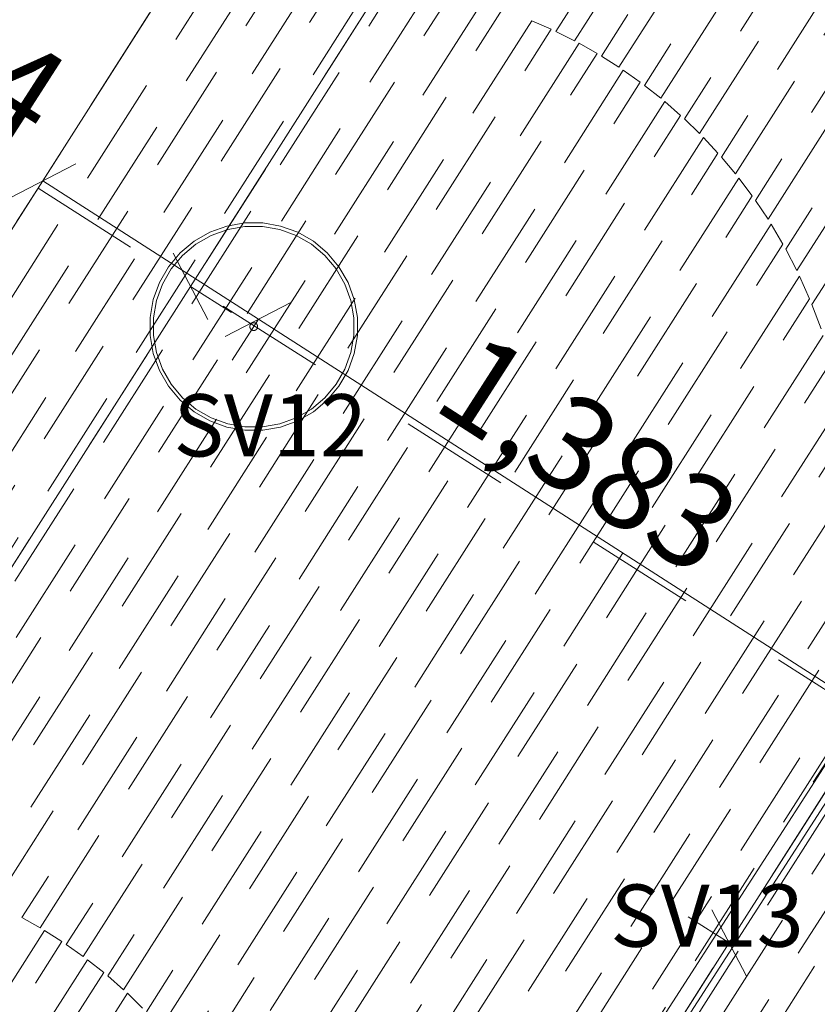
# Model space of a CAD drawing. Units: millimetres. Extents: x -53492 to 112663, y -1880 to 92971.
# Drawn here: x -23509 to -21971, y 70497 to 72396 of the extents above; entities that cross this region are included whole.
import ezdxf

# ---------------------------------------------------------------- set-up
doc = ezdxf.new("R2010")
doc.units = ezdxf.units.MM
doc.header["$MEASUREMENT"] = 0
for name, pattern in [('Dashed', [423.333333, 211.666667, -211.666667]), ('Hidden', [317.5, 211.666667, -105.833333]), ('Hidden Line', [317.5, 211.666667, -105.833333])]:
    doc.linetypes.add(name, pattern=pattern)
for name, color, linetype in [('SA - RIPPLAED', 7, 'Continuous'), ('SA - VALGUSTID', 7, 'Continuous'), ('SA - VALGUSTID - mõõdud', 7, 'Continuous')]:
    doc.layers.add(name, color=color, linetype=linetype)
for name, color, linetype, lineweight, true_color in [('SA - RIPPLAED_Pen_No__87', 7, 'Continuous', 9, 0x8a8a8a), ('SA - VALGUSTID - mõõdud_Pen_No__87', 7, 'Continuous', 9, 0x8a8a8a), ('SA - VALGUSTID - tähised_Pen_No__17', 7, 'Continuous', 18, 0xdcd214), ('SA - VALGUSTID_Pen_No__17', 7, 'Continuous', 18, 0xdcd214), ('SA - VALGUSTID_Pen_No__87', 7, 'Continuous', 9, 0x8a8a8a)]:
    doc.layers.add(name, color=color, linetype=linetype, lineweight=lineweight, true_color=true_color)
doc.styles.add('GENERATED_STYLE_1', font='txt')
doc.styles.add('GENERATED_STYLE_4', font='txt')
doc.dimstyles.new('GENERATED_STYLE__1', dxfattribs={"dimtxt": 179.999995, "dimasz": 95, "dimexe": 0.18, "dimexo": 300, "dimgap": 0, "dimtad": 1, "dimdec": 0, "dimzin": 0, "dimdsep": 46, "dimtxsty": 'GENERATED_STYLE_4', "dimblk": 'ARROWHEAD_2', "dimblk1": 'ARROWHEAD_2', "dimblk2": 'ARROWHEAD_2', "dimcen": 0.09, "dimclrd": 256, "dimclre": 256, "dimclrt": 256, "dimazin": 0, "dimtfac": 1, "dimtdec": 4, "dimtmove": 0, "dimatfit": 3, "dimfxl": 0, "dimtolj": 1, "dimtzin": 0, "dimarcsym": 0})

# ---------------------------------------------------------------- blocks, each defined once
blk = doc.blocks.new('Slab_32_1', base_point=(-29813.5, 62119.7))
at = {"layer": 'SA - RIPPLAED_Pen_No__87', "color": 252, "linetype": 'Continuous', "lineweight": 9, "true_color": 0x8a8a8a, "flags": 128}
blk.add_lwpolyline([(-29813.5, 62119.7), (-24417.2, 58680.6), (-20010.2, 65595.6), (-15651.3, 62817.7), (-14253.2, 65009.7), (-15855.3, 66031.5), (-13244.5, 70129.5), (-13851.8, 70516.4), (-13561.1, 70972.7), (-12953.9, 70585.8), (-21108.6, 75782.9), (-28090.3, 64828), (-25618.3, 68704.1), (-22060.2, 66434.9), (-24870.2, 62028.8), (-28426.5, 64296.1)], close=True, dxfattribs=at)
blk = doc.blocks.new('Morph_1_1')
at = {"layer": 'SA - VALGUSTID_Pen_No__17', "color": 52, "linetype": 'Continuous', "lineweight": 18, "true_color": 0xdcd214, "flags": 128}
for points in [[(-23239.7, 71719.6), (-23251.7, 71752.5), (-23257.8, 71786.9), (-23257.8, 71821.9), (-23251.7, 71856.4), (-23239.7, 71889.3), (-23222.2, 71919.6), (-23199.7, 71946.4), (-23172.9, 71968.9), (-23142.6, 71986.4), (-23109.7, 71998.3), (-23075.2, 72004.4), (-23040.2, 72004.4), (-23005.8, 71998.3), (-22972.9, 71986.4), (-22942.6, 71968.9), (-22915.8, 71946.4), (-22893.3, 71919.6), (-22875.8, 71889.3), (-22863.8, 71856.4), (-22857.7, 71821.9), (-22857.7, 71786.9), (-22863.8, 71752.5), (-22875.8, 71719.6), (-22893.3, 71689.3), (-22915.8, 71662.5), (-22942.6, 71640), (-22972.9, 71622.5), (-23005.8, 71610.5), (-23040.2, 71604.4), (-23075.2, 71604.4), (-23109.7, 71610.5), (-23142.6, 71622.5), (-23172.9, 71640), (-23199.7, 71662.5), (-23222.2, 71689.3)], [(-23251.1, 71787.5), (-23251.1, 71821.3), (-23245.2, 71854.6), (-23233.6, 71886.4), (-23216.7, 71915.7), (-23195, 71941.7), (-23169.1, 71963.4), (-23139.8, 71980.3), (-23108, 71991.9), (-23074.7, 71997.8), (-23040.8, 71997.8), (-23007.5, 71991.9), (-22975.7, 71980.3), (-22946.4, 71963.4), (-22920.5, 71941.7), (-22898.8, 71915.7), (-22881.8, 71886.4), (-22870.3, 71854.6), (-22864.4, 71821.3), (-22864.4, 71787.5), (-22870.3, 71754.2), (-22881.8, 71722.4), (-22898.8, 71693.1), (-22920.5, 71667.2), (-22946.4, 71645.4), (-22975.7, 71628.5), (-23007.5, 71617), (-23040.8, 71611.1), (-23074.7, 71611.1), (-23108, 71617), (-23139.8, 71628.5), (-23169.1, 71645.4), (-23195, 71667.2), (-23216.7, 71693.1), (-23233.6, 71722.4), (-23245.2, 71754.2)]]:
    blk.add_lwpolyline(points, close=True, dxfattribs=at)
blk = doc.blocks.new('Curtain Wall_21_1')
at = {"layer": 'SA - RIPPLAED_Pen_No__87', "color": 252, "linetype": 'Hidden', "lineweight": 9, "true_color": 0x8a8a8a, "flags": 128}
for points in [[(-23461.4, 70639.3), (-24536, 68952.5)], [(-23427.7, 70617.8), (-23461.4, 70639.3)], [(-24502.3, 68931), (-23427.7, 70617.8)], [(-23378.7, 70583), (-24453.3, 68896.2)], [(-23347.1, 70558.1), (-23378.7, 70583)], [(-24421.7, 68871.3), (-23347.1, 70558.1)], [(-23301.4, 70518.2), (-24376, 68831.4)], [(-23272.1, 70489.8), (-23301.4, 70518.2)]]:
    blk.add_lwpolyline(points, dxfattribs=at)
blk = doc.blocks.new('Curtain Wall_25_1')
at = {"layer": 'SA - RIPPLAED_Pen_No__87', "color": 252, "linetype": 'Hidden', "lineweight": 9, "true_color": 0x8a8a8a, "flags": 128}
for points in [[(-22946.8, 72470.7), (-24021.4, 70783.9)], [(-23973.5, 70784.7), (-22898.9, 72471.4)], [(-22829.5, 72468.7), (-23904.1, 70781.9)], [(-23074.1, 72457), (-24148.7, 70770.2)], [(-24096.5, 70777.7), (-23021.9, 72464.5)], [(-23859.5, 70777.4), (-22784.9, 72464.2)], [(-22720.1, 72454.2), (-23794.7, 70767.5)], [(-24231.5, 70751.9), (-23156.9, 72438.6)], [(-23753, 70758.6), (-22678.4, 72445.4)], [(-22617.6, 72429.1), (-23692.2, 70742.4)], [(-23652.9, 70729.6), (-22578.3, 72416.4)], [(-23258.9, 72408.9), (-24333.5, 70722.1)], [(-22521, 72394.5), (-23595.6, 70707.7)], [(-22484, 72378.2), (-22521, 72394.5)], [(-23558.6, 70691.4), (-22484, 72378.2)], [(-22430.2, 72351), (-23504.8, 70664.2)], [(-22395.4, 72331.2), (-22430.2, 72351)], [(-23470, 70644.4), (-22395.4, 72331.2)], [(-22344.8, 72299), (-23419.4, 70612.2)], [(-22312.1, 72275.8), (-22344.8, 72299)], [(-23386.7, 70589), (-22312.1, 72275.8)], [(-22264.8, 72238.5), (-23339.4, 70551.7)], [(-22234.3, 72211.8), (-22264.8, 72238.5)], [(-23308.9, 70525.1), (-22234.3, 72211.8)], [(-22190.3, 72169.2), (-23264.9, 70482.4)], [(-22162.1, 72139), (-22190.3, 72169.2)], [(-23236.7, 70452.2), (-22162.1, 72139)], [(-22121.7, 72090.8), (-23196.3, 70404)], [(-22096, 72056.6), (-22121.7, 72090.8)], [(-23170.6, 70369.9), (-22096, 72056.6)], [(-22059.6, 72002.2), (-23134.2, 70315.4)], [(-22036.7, 71963.6), (-22059.6, 72002.2)], [(-23111.3, 70276.8), (-22036.7, 71963.6)], [(-22004.9, 71901.9), (-23079.5, 70215.1)], [(-21985.3, 71858.1), (-22004.9, 71901.9)], [(-23059.9, 70171.4), (-21985.3, 71858.1)], [(-21959.2, 71787.5), (-23033.8, 70100.7)], [(-23018.5, 70050.2), (-21943.9, 71737)], [(-21925.6, 71654.2), (-23000.2, 69967.4)], [(-22991, 69907.4), (-21916.4, 71594.2)], [(-21902.6, 71504.2), (-22977.2, 69817.4)], [(-22968, 69757.4), (-21893.4, 71444.2)], [(-21875, 71361.3), (-22949.6, 69674.6)], [(-22934.3, 69624.1), (-21859.7, 71310.9)], [(-21833.6, 71240.2), (-22908.2, 69553.4)], [(-22888.6, 69509.7), (-21814, 71196.5)], [(-21782.2, 71134.7), (-22856.8, 69448)], [(-22833.9, 69409.4), (-21759.3, 71096.2)], [(-21722.9, 71041.7), (-22797.5, 69354.9)], [(-22771.8, 69320.8), (-21697.2, 71007.6)], [(-23504.8, 70664.2), (-23470, 70644.4)], [(-23419.4, 70612.2), (-23386.7, 70589)], [(-23339.4, 70551.7), (-23308.9, 70525.1)]]:
    blk.add_lwpolyline(points, dxfattribs=at)
blk = doc.blocks.new('Curtain Wall_27_1')
at = {"layer": 'SA - RIPPLAED_Pen_No__87', "color": 252, "linetype": 'Hidden', "lineweight": 9, "true_color": 0x8a8a8a, "flags": 128}
for points in [[(-21400.3, 74060.6), (-22474.9, 72373.9)], [(-22439, 72355.8), (-21364.4, 74042.5)], [(-21312.2, 74012.9), (-22386.8, 72326.1)], [(-22353.1, 72304.6), (-21278.5, 73991.4)], [(-21229.5, 73956.6), (-22304.1, 72269.8)], [(-22272.5, 72244.9), (-21197.9, 73931.7)], [(-21152.2, 73891.7), (-22226.8, 72205)], [(-22197.5, 72176.6), (-21122.9, 73863.3)], [(-21080.7, 73818), (-22155.3, 72131.2)], [(-22128.3, 72099.1), (-21053.7, 73785.9)], [(-21015.2, 73734.6), (-22089.8, 72047.8)], [(-22065.5, 72011.6), (-20990.9, 73698.3)], [(-20956.6, 73640.4), (-22031.2, 71953.6)], [(-22009.9, 71912.6), (-20935.3, 73599.4)], [(-20906.2, 73533.5), (-21980.8, 71846.7)], [(-22474.9, 72373.9), (-22439, 72355.8)], [(-22386.8, 72326.1), (-22353.1, 72304.6)], [(-22304.1, 72269.8), (-22272.5, 72244.9)], [(-22226.8, 72205), (-22197.5, 72176.6)], [(-22155.3, 72131.2), (-22128.3, 72099.1)], [(-22089.8, 72047.8), (-22065.5, 72011.6)], [(-22031.2, 71953.6), (-22009.9, 71912.6)], [(-21980.8, 71846.7), (-21963.2, 71799.8)]]:
    blk.add_lwpolyline(points, dxfattribs=at)
blk = doc.blocks.new('Column_33_1', base_point=(-23057.7, 71804.4))
at = {"layer": 'SA - VALGUSTID_Pen_No__87', "color": 252, "linetype": 'Hidden Line', "lineweight": 9, "true_color": 0x8a8a8a, "flags": 128}
blk.add_lwpolyline([(-23065.2, 71804.4, 0.414214), (-23057.7, 71796.9, 0.414214), (-23050.2, 71804.4, 0.414214), (-23057.7, 71811.9, 0.414214)], format="xyb", close=True, dxfattribs=at)
blk = doc.blocks.new('Beam_78_1', base_point=(-22473.2, 70117.8))
at = {"layer": 'SA - VALGUSTID_Pen_No__17', "color": 52, "linetype": 'Continuous', "lineweight": 18, "true_color": 0xdcd214}
for p, q in [((-22490, 70128.6), (-21840.3, 71137.5)), ((-21806.7, 71115.8), (-21840.3, 71137.5)), ((-22456.4, 70106.9), (-21806.7, 71115.8)), ((-22456.4, 70106.9), (-22490, 70128.6))]:
    blk.add_line(p, q, dxfattribs=at)
blk = doc.blocks.new('*D4394')
at = {"layer": 'SA - VALGUSTID - mõõdud_Pen_No__87', "color": 252, "linetype": 'Continuous', "lineweight": 9, "true_color": 0x8a8a8a}
for p, q in [((-20331.8, 76352), (-21674.2, 74244.9)), ((-21640.9, 74180.9), (-21707.5, 74309)), ((-21674.2, 74244.9), (-23179.5, 71882)), ((-21674.2, 74244.9), (-21595.1, 74194.6)), ((-23146.2, 71818), (-23212.9, 71946)), ((-23179.5, 71882), (-24724.7, 69456.7)), ((-23179.5, 71882), (-23100.5, 71831.6))]:
    blk.add_line(p, q, dxfattribs=at)
at = {"layer": 'SA - VALGUSTID - mõõdud_Pen_No__87', "color": 252, "lineweight": 9, "true_color": 0x8a8a8a, "insert": (-22630.1, 72811.5), "char_height": 180, "attachment_point": 7, "rotation": 57.5, "style": 'GENERATED_STYLE_4'}
blk.add_mtext('\\A1;{\\pql;\\fOpen Sans|b0|i0|c0|p0;\\W1.000000;2,802}', dxfattribs=at)
blk = doc.blocks.new('ARROWHEAD_2')
at = {"color": 0, "linetype": 'Continuous', "lineweight": 0}
for p, q in [((-0.378, -0.655), (0.378, 0.655)), ((0, 0), (-1, 0))]:
    blk.add_line(p, q, dxfattribs=at)
blk = doc.blocks.new('*D4395')
at = {"layer": 'SA - VALGUSTID - mõõdud_Pen_No__87', "color": 252, "linetype": 'Continuous', "lineweight": 9, "true_color": 0x8a8a8a}
for p, q in [((-23146.2, 71818), (-23212.9, 71946)), ((-23179.5, 71882), (-24724.7, 69456.7)), ((-24691.3, 69392.7), (-24758, 69520.7))]:
    blk.add_line(p, q, dxfattribs=at)
at = {"layer": 'SA - VALGUSTID - mõõdud_Pen_No__87', "color": 252, "lineweight": 9, "true_color": 0x8a8a8a, "insert": (-24155.3, 70417.3), "char_height": 180, "attachment_point": 7, "rotation": 57.5, "style": 'GENERATED_STYLE_4'}
blk.add_mtext('\\A1;{\\pql;\\fOpen Sans|b0|i0|c0|p0;\\W1.000000;2,876}', dxfattribs=at)
blk = doc.blocks.new('*D4396')
at = {"layer": 'SA - VALGUSTID - mõõdud_Pen_No__87', "color": 252, "linetype": 'Continuous', "lineweight": 9, "true_color": 0x8a8a8a}
for p, q in [((-23179.5, 71882), (-24724.7, 69456.7)), ((-24691.3, 69392.7), (-24758, 69520.7)), ((-24724.7, 69456.7), (-26670.1, 66403)), ((-24724.7, 69456.7), (-24475.4, 69297.9)), ((-26636.7, 66339), (-26703.4, 66467))]:
    blk.add_line(p, q, dxfattribs=at)
at = {"layer": 'SA - VALGUSTID - mõõdud_Pen_No__87', "color": 252, "lineweight": 9, "true_color": 0x8a8a8a, "insert": (-25900.6, 67677.8), "char_height": 180, "attachment_point": 7, "rotation": 57.5, "style": 'GENERATED_STYLE_4'}
blk.add_mtext('\\A1;{\\pql;\\fOpen Sans|b0|i0|c0|p0;\\W1.000000;3,621}', dxfattribs=at)
blk = doc.blocks.new('*D4431')
at = {"layer": 'SA - VALGUSTID - mõõdud_Pen_No__87', "color": 252, "linetype": 'Continuous', "lineweight": 9, "true_color": 0x8a8a8a}
for p, q in [((-23400.7, 72118.6), (-23528.9, 72052.4)), ((-23515.5, 72006.6), (-23464.8, 72085.5)), ((-23464.8, 72085.5), (-23048.7, 71818.4)), ((-22984.6, 71851.5), (-23112.9, 71785.3))]:
    blk.add_line(p, q, dxfattribs=at)
at = {"layer": 'SA - VALGUSTID - mõõdud_Pen_No__87', "color": 252, "lineweight": 9, "true_color": 0x8a8a8a, "insert": (-23842.6, 72370.8), "char_height": 180, "attachment_point": 7, "rotation": 327.3025, "style": 'GENERATED_STYLE_4'}
blk.add_mtext('\\A1;{\\pql;\\fOpen Sans|b0|i0|c0|p0;\\W1.000000;494}', dxfattribs=at)
blk = doc.blocks.new('*D4432')
at = {"layer": 'SA - VALGUSTID - mõõdud_Pen_No__87', "color": 252, "linetype": 'Continuous', "lineweight": 9, "true_color": 0x8a8a8a}
for p, q in [((-23464.8, 72085.5), (-23048.7, 71818.4)), ((-22984.6, 71851.5), (-23112.9, 71785.3)), ((-23099.4, 71739.6), (-23048.7, 71818.4)), ((-23048.7, 71818.4), (-21884.8, 71071.3)), ((-21820.7, 71104.4), (-21948.9, 71038.2))]:
    blk.add_line(p, q, dxfattribs=at)
at = {"layer": 'SA - VALGUSTID - mõõdud_Pen_No__87', "color": 252, "lineweight": 9, "true_color": 0x8a8a8a, "insert": (-22718.1, 71649), "char_height": 180, "attachment_point": 7, "rotation": 327.3025, "style": 'GENERATED_STYLE_4'}
blk.add_mtext('\\A1;{\\pql;\\fOpen Sans|b0|i0|c0|p0;\\W1.000000;1,383}', dxfattribs=at)
blk = doc.blocks.new('*D4433')
at = {"layer": 'SA - VALGUSTID - mõõdud_Pen_No__87', "color": 252, "linetype": 'Continuous', "lineweight": 9, "true_color": 0x8a8a8a}
for p, q in [((-23048.7, 71818.4), (-21884.8, 71071.3)), ((-21820.7, 71104.4), (-21948.9, 71038.2)), ((-21978.5, 70925.3), (-21884.8, 71071.3)), ((-21884.8, 71071.3), (-20688.8, 70303.5)), ((-20624.7, 70336.6), (-20752.9, 70270.4)), ((-20808, 70117.9), (-20688.8, 70303.5))]:
    blk.add_line(p, q, dxfattribs=at)
at = {"layer": 'SA - VALGUSTID - mõõdud_Pen_No__87', "color": 252, "lineweight": 9, "true_color": 0x8a8a8a, "insert": (-21538.1, 70891.5), "char_height": 180, "attachment_point": 7, "rotation": 327.3025, "style": 'GENERATED_STYLE_4'}
blk.add_mtext('\\A1;{\\pql;\\fOpen Sans|b0|i0|c0|p0;\\W1.000000;1,421}', dxfattribs=at)
blk = doc.blocks.new('*D4448')
at = {"layer": 'SA - VALGUSTID - mõõdud_Pen_No__87', "color": 252, "linetype": 'Continuous', "lineweight": 9, "true_color": 0x8a8a8a}
for p, q in [((-18761.4, 75919.5), (-19018.8, 75515.5)), ((-18985.4, 75451.5), (-19052.1, 75579.6)), ((-19018.8, 75515.5), (-20034.1, 73921.9)), ((-19018.8, 75515.5), (-18815, 75385.7)), ((-20000.7, 73857.9), (-20067.4, 73985.9)), ((-20113.1, 73972.2), (-20034.1, 73921.9)), ((-20034.1, 73921.9), (-22140.5, 70615.4))]:
    blk.add_line(p, q, dxfattribs=at)
at = {"layer": 'SA - VALGUSTID - mõõdud_Pen_No__87', "color": 252, "lineweight": 9, "true_color": 0x8a8a8a, "insert": (-19729.7, 74466.7), "char_height": 180, "attachment_point": 7, "rotation": 57.4994, "style": 'GENERATED_STYLE_4'}
blk.add_mtext('\\A1;{\\pql;\\fOpen Sans|b0|i0|c0|p0;\\W1.000000;1,890}', dxfattribs=at)
blk = doc.blocks.new('*D4449')
at = {"layer": 'SA - VALGUSTID - mõõdud_Pen_No__87', "color": 252, "linetype": 'Continuous', "lineweight": 9, "true_color": 0x8a8a8a}
for p, q in [((-20000.7, 73857.9), (-20067.4, 73985.9)), ((-20034.1, 73921.9), (-22140.5, 70615.4)), ((-22107.2, 70551.4), (-22173.9, 70679.5))]:
    blk.add_line(p, q, dxfattribs=at)
at = {"layer": 'SA - VALGUSTID - mõõdud_Pen_No__87', "color": 252, "lineweight": 9, "true_color": 0x8a8a8a, "insert": (-21290.5, 72016.6), "char_height": 180, "attachment_point": 7, "rotation": 57.4994, "style": 'GENERATED_STYLE_4'}
blk.add_mtext('\\A1;{\\pql;\\fOpen Sans|b0|i0|c0|p0;\\W1.000000;3,920}', dxfattribs=at)
blk = doc.blocks.new('*D4450')
at = {"layer": 'SA - VALGUSTID - mõõdud_Pen_No__87', "color": 252, "linetype": 'Continuous', "lineweight": 9, "true_color": 0x8a8a8a}
for p, q in [((-20034.1, 73921.9), (-22140.5, 70615.4)), ((-22219.6, 70665.8), (-22140.5, 70615.4)), ((-22107.2, 70551.4), (-22173.9, 70679.5)), ((-22140.5, 70615.4), (-23271.7, 68839.9)), ((-23238.4, 68775.9), (-23305, 68904))]:
    blk.add_line(p, q, dxfattribs=at)
at = {"layer": 'SA - VALGUSTID - mõõdud_Pen_No__87', "color": 252, "lineweight": 9, "true_color": 0x8a8a8a, "insert": (-22909.4, 69475.7), "char_height": 180, "attachment_point": 7, "rotation": 57.4994, "style": 'GENERATED_STYLE_4'}
blk.add_mtext('\\A1;{\\pql;\\fOpen Sans|b0|i0|c0|p0;\\W1.000000;2,105}', dxfattribs=at)
blk = doc.blocks.new('*D4451')
at = {"layer": 'SA - VALGUSTID - mõõdud_Pen_No__87', "color": 252, "linetype": 'Continuous', "lineweight": 9, "true_color": 0x8a8a8a}
for p, q in [((-22140.5, 70615.4), (-23271.7, 68839.9)), ((-23828.3, 69194.6), (-23271.7, 68839.9)), ((-23238.4, 68775.9), (-23305, 68904)), ((-23271.7, 68839.9), (-24019.4, 67666.3)), ((-24052.7, 67730.3), (-23986.1, 67602.3)), ((-24019.4, 67666.3), (-23940.4, 67615.9))]:
    blk.add_line(p, q, dxfattribs=at)
at = {"layer": 'SA - VALGUSTID - mõõdud_Pen_No__87', "color": 252, "lineweight": 9, "true_color": 0x8a8a8a, "insert": (-23848.8, 68001.1), "char_height": 180, "attachment_point": 7, "rotation": 57.4994, "style": 'GENERATED_STYLE_4'}
blk.add_mtext('\\A1;{\\pql;\\fOpen Sans|b0|i0|c0|p0;\\W1.000000;1,392}', dxfattribs=at)

msp = doc.modelspace()

# ---------------------------------------------------------------- linework, layer by layer
at = {"layer": 'SA - VALGUSTID - mõõdud_Pen_No__87', "color": 252, "linetype": 'Dashed', "lineweight": 9, "true_color": 0x8a8a8a}
for p, q in [((-19850.9, 77106.9), (-29519.7, 61930)), ((-18532.4, 76279), (-24019.4, 67666.3)), ((-23473.8, 72071.5), (-15318.2, 66875.8))]:
    msp.add_line(p, q, dxfattribs=at)

# ---------------------------------------------------------------- block references
at = {"layer": 'SA - RIPPLAED', "color": 252, "linetype": 'Continuous', "lineweight": 9, "true_color": 0x8a8a8a}
msp.add_blockref('Slab_32_1', (-29813.5, 62119.7), dxfattribs=at)
at = {"layer": 'SA - RIPPLAED', "linetype": 'Continuous', "lineweight": 0}
for name in ['Curtain Wall_27_1', 'Curtain Wall_25_1', 'Curtain Wall_21_1']:
    msp.add_blockref(name, (0, 0), dxfattribs=at)
at = {"layer": 'SA - VALGUSTID', "linetype": 'Continuous', "lineweight": 0}
msp.add_blockref('Morph_1_1', (0, 0), dxfattribs=at)
at = {"layer": 'SA - VALGUSTID', "color": 252, "lineweight": 9, "true_color": 0x8a8a8a}
msp.add_blockref('Column_33_1', (-23057.7, 71804.4), dxfattribs=at)
at = {"layer": 'SA - VALGUSTID', "color": 52, "lineweight": 18, "true_color": 0xdcd214}
msp.add_blockref('Beam_78_1', (-22473.2, 70117.8), dxfattribs=at)

# ---------------------------------------------------------------- texts
at = {"layer": 'SA - VALGUSTID - tähised_Pen_No__17', "color": 52, "linetype": 'Continuous', "lineweight": 18, "true_color": 0xdcd214, "char_height": 120, "attachment_point": 4, "style": 'GENERATED_STYLE_1'}
for s, insert in [('\\A1;{\\pql;\\fOpen Sans|b0|i0|c0|p0;\\W1.000000;SV\\fOpen Sans|b0|i0|c0|p0;\\W1.000000;1\\fOpen Sans|b0|i0|c0|p0;\\W1.000000;2}', (-23212.7, 71613.9)), ('\\A1;{\\pql;\\fOpen Sans|b0|i0|c0|p0;\\W1.000000;SV\\fOpen Sans|b0|i0|c0|p0;\\W1.000000;1\\fOpen Sans|b0|i0|c0|p0;\\W1.000000;3}', (-22370, 70668))]:
    msp.add_mtext(s, dxfattribs=dict(at, insert=insert))

# ---------------------------------------------------------------- dimensions: what is measured, and where the dimension line sits
at = {"layer": 'SA - VALGUSTID - mõõdud', "color": 252, "linetype": 'Continuous', "lineweight": 9, "true_color": 0x8a8a8a}
for base, p1, p2, angle, picture, middle, turn in [((-23179.5, 71882), (-21547.7, 74164.4), (-23057.7, 71804.4), 237.5, '*D4394', (-22544, 73114.1), 57.5), ((-20034.1, 73921.9), (-18562, 75224.6), (-20210.8, 74034.5), 237.4994, '*D4448', (-19643.6, 74769.3), 57.4994), ((-22140.5, 70615.4), (-20210.8, 74034.5), (-22140.6, 70615.5), 237.4994, '*D4449', (-21204.4, 72319.3), 57.4994), ((-23271.7, 68839.9), (-22140.6, 70615.5), (-24081.3, 69355.8), 237.4994, '*D4450', (-22823.3, 69778.3), 57.4994), ((-23048.7, 71818.4), (-23473.8, 72071.5), (-23057.7, 71804.4), 327.3025, '*D4431', (-23621.1, 72335.6), 327.3025), ((-21884.8, 71071.3), (-23057.7, 71804.4), (-22140.6, 70672.8), 327.3025, '*D4432', (-22415.7, 71561.8), 327.3025), ((-24724.7, 69456.7), (-23057.7, 71804.4), (-24222.4, 69136.7), 237.5, '*D4395', (-24069.2, 70720), 57.5), ((-26670.1, 66403), (-24222.4, 69136.7), (-26662.4, 66398.1), 237.5, '*D4396', (-25814.5, 67980.5), 57.5), ((-20688.8, 70303.5), (-22140.6, 70672.8), (-20970.1, 69865.4), 327.3025, '*D4433', (-21235.8, 70804.4), 327.3025), ((-24019.4, 67666.3), (-24081.3, 69355.8), (-24019.4, 67666.3), 237.4994, '*D4451', (-23762.7, 68303.8), 57.4994)]:
    dim = msp.add_linear_dim(base=base, p1=p1, p2=p2, angle=angle, dimstyle='GENERATED_STYLE__1', dxfattribs=at)
    dim.commit()
    dim.dimension.update_dxf_attribs({"geometry": picture, "text_midpoint": middle, "dimtype": 160, "text_rotation": turn})

doc.saveas('drawing.dxf')
